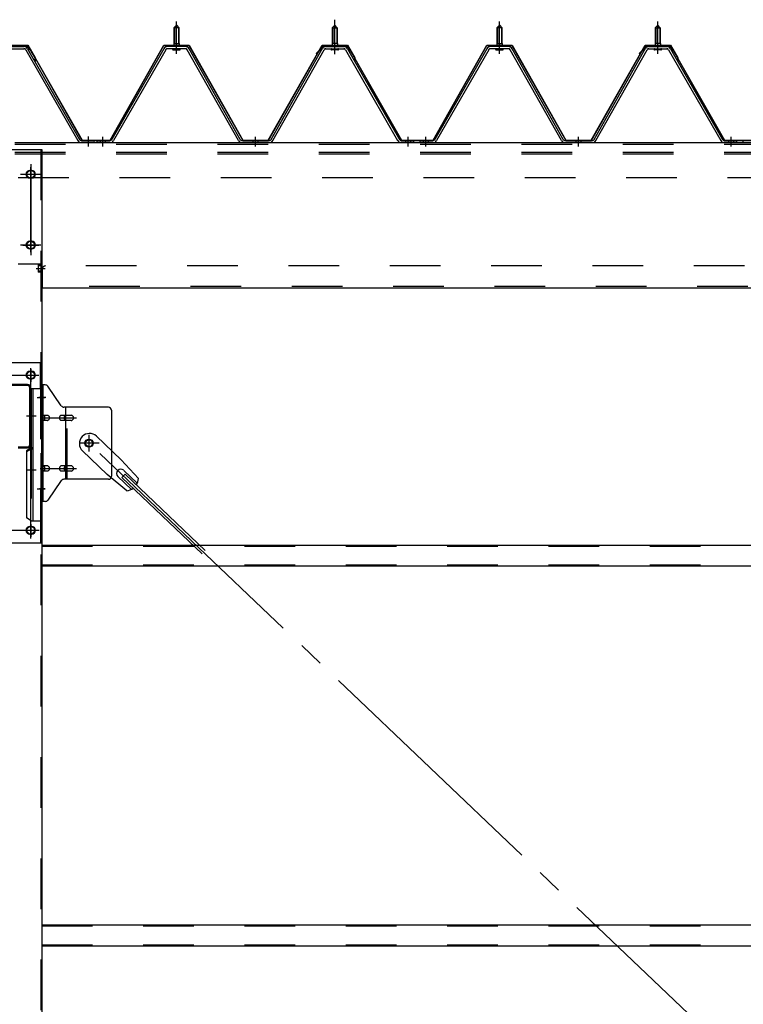
# Model space of a CAD drawing. Extents: x 868 to 32764, y 362 to 22484.
# Drawn here: x 22526 to 23669, y 16739 to 18295 of the extents above; entities that cross this region are included whole.
import ezdxf

# ---------------------------------------------------------------- set-up
doc = ezdxf.new("R2010")
doc.units = 0
doc.header["$LTSCALE"] = 80
doc.header["$MEASUREMENT"] = 0
for name, pattern in [('1PL-M', [15, 12, -1, 1, -1]), ('1PL-SL', [6.5, 5, -0.5, 0.5, -0.5]), ('HIDE-M', [2, 1, -1])]:
    doc.linetypes.add(name, pattern=pattern)
for name, color, linetype in [('パネル受フレ-ム', 1, 'CONTINUOUS'), ('ブレ-ス', 3, 'CONTINUOUS'), ('ブレ-ス取付金物', 2, 'CONTINUOUS'), ('ヨドル-フ88', 2, 'CONTINUOUS'), ('後柱', 3, 'CONTINUOUS'), ('後桁', 3, 'CONTINUOUS'), ('梁', 3, 'CONTINUOUS'), ('梁取付金具', 2, 'CONTINUOUS'), ('胴縁', 1, 'CONTINUOUS')]:
    doc.layers.add(name, color=color, linetype=linetype)

msp = doc.modelspace()

# ---------------------------------------------------------------- linework, layer by layer
at = {"layer": 'パネル受フレ-ム'}
for p, q in [((22769.6, 18282), (22773.6, 18286)), ((22769.6, 18282), (22769.6, 18257)), ((22777.6, 18282), (22769.6, 18282)), ((22773.6, 18286), (22777.6, 18282)), ((22777.6, 18282), (22777.6, 18257)), ((23023.6, 18286), (23019.6, 18282)), ((23019.6, 18282), (23027.6, 18282)), ((23019.6, 18282), (23019.6, 18257)), ((23027.6, 18282), (23023.6, 18286)), ((23027.6, 18282), (23027.6, 18257)), ((23279.6, 18282), (23283.6, 18286)), ((23279.6, 18282), (23283.6, 18286)), ((23279.6, 18282), (23279.6, 18257)), ((23287.6, 18282), (23279.6, 18282)), ((23279.6, 18282), (23279.6, 18257)), ((23287.6, 18282), (23279.6, 18282)), ((23283.6, 18286), (23287.6, 18282)), ((23283.6, 18286), (23287.6, 18282)), ((23287.6, 18282), (23287.6, 18257)), ((23287.6, 18282), (23287.6, 18257)), ((23533.6, 18286), (23529.6, 18282)), ((23533.6, 18286), (23529.6, 18282)), ((23529.6, 18282), (23537.6, 18282)), ((23529.6, 18282), (23529.6, 18257)), ((23529.6, 18282), (23537.6, 18282)), ((23529.6, 18282), (23529.6, 18257)), ((23537.6, 18282), (23533.6, 18286)), ((23537.6, 18282), (23533.6, 18286)), ((23537.6, 18282), (23537.6, 18257)), ((23537.6, 18282), (23537.6, 18257)), ((22504.4, 18252), (22532.9, 18252)), ((22504.4, 18248.8), (22532.9, 18248.8)), ((22538.5, 18248.8), (22620.7, 18105.3)), ((22753.8, 18248.8), (22671.5, 18105.3)), ((22787.9, 18252), (22759.3, 18252)), ((22787.9, 18248.8), (22759.3, 18248.8)), ((22767.7, 18253), (22779.5, 18253)), ((22767.7, 18252), (22767.7, 18253)), ((22769.4, 18257), (22777.9, 18257)), ((22769.4, 18257), (22769.4, 18253)), ((22777.9, 18257), (22777.9, 18253)), ((22779.5, 18253), (22779.5, 18252)), ((22874.2, 18105.4), (22793.5, 18248.8)), ((22923, 18105.4), (23003.8, 18248.8)), ((23009.4, 18252), (23037.9, 18252)), ((23009.4, 18248.8), (23037.9, 18248.8)), ((23017.7, 18253), (23017.7, 18252)), ((23029.5, 18253), (23017.7, 18253)), ((23019.4, 18257), (23019.4, 18253)), ((23027.9, 18257), (23019.4, 18257)), ((23027.9, 18257), (23027.9, 18253)), ((23029.5, 18252), (23029.5, 18253)), ((23043.5, 18248.8), (23125.7, 18105.3)), ((23263.8, 18248.8), (23181.5, 18105.3)), ((23263.8, 18248.8), (23181.5, 18105.3)), ((23297.9, 18252), (23269.3, 18252)), ((23297.9, 18252), (23269.3, 18252)), ((23297.9, 18248.8), (23269.3, 18248.8)), ((23297.9, 18248.8), (23269.3, 18248.8)), ((23277.7, 18253), (23289.5, 18253)), ((23277.7, 18252), (23277.7, 18253)), ((23277.7, 18253), (23289.5, 18253)), ((23277.7, 18252), (23277.7, 18253)), ((23279.4, 18257), (23287.9, 18257)), ((23279.4, 18257), (23279.4, 18253)), ((23279.4, 18257), (23287.9, 18257)), ((23279.4, 18257), (23279.4, 18253)), ((23287.9, 18257), (23287.9, 18253)), ((23287.9, 18257), (23287.9, 18253)), ((23289.5, 18253), (23289.5, 18252)), ((23289.5, 18253), (23289.5, 18252)), ((23384.2, 18105.4), (23303.5, 18248.8)), ((23384.2, 18105.4), (23303.5, 18248.8)), ((23433, 18105.4), (23513.8, 18248.8)), ((23433, 18105.4), (23513.8, 18248.8)), ((23519.4, 18252), (23547.9, 18252)), ((23519.4, 18252), (23547.9, 18252)), ((23519.4, 18248.8), (23547.9, 18248.8)), ((23519.4, 18248.8), (23547.9, 18248.8)), ((23527.7, 18253), (23527.7, 18252)), ((23539.5, 18253), (23527.7, 18253)), ((23527.7, 18253), (23527.7, 18252)), ((23539.5, 18253), (23527.7, 18253)), ((23529.4, 18257), (23529.4, 18253)), ((23537.9, 18257), (23529.4, 18257)), ((23529.4, 18257), (23529.4, 18253)), ((23537.9, 18257), (23529.4, 18257)), ((23537.9, 18257), (23537.9, 18253)), ((23537.9, 18257), (23537.9, 18253)), ((23539.5, 18252), (23539.5, 18253)), ((23539.5, 18252), (23539.5, 18253)), ((23553.5, 18248.8), (23635.7, 18105.3)), ((23553.5, 18248.8), (23635.7, 18105.3)), ((22535.7, 18247.2), (22617.9, 18103.8)), ((22756.6, 18247.2), (22674.3, 18103.8)), ((22768.6, 18246.8), (22778.6, 18246.8)), ((22871.4, 18103.8), (22790.7, 18247.2)), ((22925.8, 18103.8), (23006.6, 18247.2)), ((23028.6, 18246.8), (23018.6, 18246.8)), ((23040.7, 18247.2), (23122.9, 18103.8)), ((23266.6, 18247.2), (23184.3, 18103.8)), ((23266.6, 18247.2), (23184.3, 18103.8)), ((23278.6, 18246.8), (23288.6, 18246.8)), ((23278.6, 18246.8), (23288.6, 18246.8)), ((23381.4, 18103.8), (23300.7, 18247.2)), ((23381.4, 18103.8), (23300.7, 18247.2)), ((23435.8, 18103.8), (23516.6, 18247.2)), ((23435.8, 18103.8), (23516.6, 18247.2)), ((23538.6, 18246.8), (23528.6, 18246.8)), ((23538.6, 18246.8), (23528.6, 18246.8)), ((23550.7, 18247.2), (23632.9, 18103.8)), ((23550.7, 18247.2), (23632.9, 18103.8)), ((22641.6, 18100.5), (22622.6, 18100.5)), ((22623.5, 18103.7), (22643.6, 18103.7)), ((22623.5, 18100.5), (22643.6, 18100.5)), ((22643.6, 18100.5), (22643.6, 18103.7)), ((22648.6, 18100.5), (22648.6, 18103.7)), ((22668.8, 18103.7), (22648.6, 18103.7)), ((22648.6, 18100.5), (22648.6, 18103.7)), ((22668.8, 18100.5), (22648.6, 18100.5)), ((22920.3, 18103.7), (22877, 18103.7)), ((22920.3, 18100.5), (22877, 18100.5)), ((23146.6, 18100.5), (23127.6, 18100.5)), ((23128.5, 18103.7), (23148.6, 18103.7)), ((23128.5, 18100.5), (23148.6, 18100.5)), ((23148.6, 18100.5), (23148.6, 18103.7)), ((23158.6, 18100.5), (23158.6, 18103.7)), ((23178.8, 18103.7), (23158.6, 18103.7)), ((23158.6, 18100.5), (23158.6, 18103.7)), ((23158.6, 18100.5), (23158.6, 18103.7)), ((23178.8, 18103.7), (23158.6, 18103.7)), ((23158.6, 18100.5), (23158.6, 18103.7)), ((23178.8, 18100.5), (23158.6, 18100.5)), ((23178.8, 18100.5), (23158.6, 18100.5)), ((23430.3, 18103.7), (23387, 18103.7)), ((23430.3, 18103.7), (23387, 18103.7)), ((23430.3, 18100.5), (23387, 18100.5)), ((23430.3, 18100.5), (23387, 18100.5)), ((23656.6, 18100.5), (23637.6, 18100.5)), ((23656.6, 18100.5), (23637.6, 18100.5)), ((23638.5, 18103.7), (23658.6, 18103.7)), ((23638.5, 18103.7), (23658.6, 18103.7)), ((23638.5, 18100.5), (23658.6, 18100.5)), ((23638.5, 18100.5), (23658.6, 18100.5)), ((23658.6, 18100.5), (23658.6, 18103.7)), ((23658.6, 18100.5), (23658.6, 18103.7)), ((23668.6, 18100.5), (23668.6, 18103.7))]:
    msp.add_line(p, q, dxfattribs=at)
at = {"layer": 'パネル受フレ-ム', "color": 6}
for p, q in [((22770.6, 18282), (22770.3, 18282.7)), ((22770.6, 18282), (22770.6, 18257)), ((22776.6, 18282), (22777, 18282.7)), ((22776.6, 18282), (22776.6, 18257)), ((23020.6, 18282), (23020.3, 18282.7)), ((23020.6, 18282), (23020.6, 18257)), ((23026.6, 18282), (23027, 18282.7)), ((23026.6, 18282), (23026.6, 18257)), ((23280.6, 18282), (23280.3, 18282.7)), ((23280.6, 18282), (23280.3, 18282.7)), ((23280.6, 18282), (23280.6, 18257)), ((23280.6, 18282), (23280.6, 18257)), ((23286.6, 18282), (23287, 18282.7)), ((23286.6, 18282), (23287, 18282.7)), ((23286.6, 18282), (23286.6, 18257)), ((23286.6, 18282), (23286.6, 18257)), ((23530.6, 18282), (23530.3, 18282.7)), ((23530.6, 18282), (23530.3, 18282.7)), ((23530.6, 18282), (23530.6, 18257)), ((23530.6, 18282), (23530.6, 18257)), ((23536.6, 18282), (23537, 18282.7)), ((23536.6, 18282), (23537, 18282.7)), ((23536.6, 18282), (23536.6, 18257)), ((23536.6, 18282), (23536.6, 18257))]:
    msp.add_line(p, q, dxfattribs=at)
at = {"layer": 'パネル受フレ-ム', "color": 6, "linetype": '1PL-M'}
for p, q in [((22773.6, 18240.5), (22773.6, 18292)), ((23023.6, 18240.5), (23023.6, 18292)), ((23283.6, 18240.5), (23283.6, 18292)), ((23283.6, 18240.5), (23283.6, 18292)), ((23533.6, 18240.5), (23533.6, 18292)), ((23533.6, 18240.5), (23533.6, 18292)), ((22634.6, 18094.5), (22634.6, 18109.7)), ((22657.6, 18094.5), (22657.6, 18109.7)), ((22898.6, 18094.5), (22898.6, 18109.7)), ((23139.6, 18094.5), (23139.6, 18109.7)), ((23167.6, 18094.5), (23167.6, 18109.7)), ((23167.6, 18094.5), (23167.6, 18109.7)), ((23408.6, 18094.5), (23408.6, 18109.7)), ((23408.6, 18094.5), (23408.6, 18109.7)), ((23649.6, 18094.5), (23649.6, 18109.7)), ((23649.6, 18094.5), (23649.6, 18109.7))]:
    msp.add_line(p, q, dxfattribs=at)
at = {"layer": 'パネル受フレ-ム', "color": 6, "linetype": '1PL-SL'}
for p, q in [((23023.6, 18239.9), (23023.6, 18294.6)), ((22634.6, 18096.1), (22634.6, 18110.1))]:
    msp.add_line(p, q, dxfattribs=at)
at = {"layer": 'パネル受フレ-ム', "color": 6, "linetype": 'HIDE-M'}
for p, q in [((22653.6, 18100.5), (22653.6, 18103.7)), ((22661.6, 18100.5), (22661.6, 18103.7)), ((22894.6, 18100.5), (22894.6, 18103.7)), ((22902.6, 18100.5), (22902.6, 18103.7)), ((23135.6, 18100.5), (23135.6, 18103.7)), ((23143.6, 18100.5), (23143.6, 18103.7)), ((23163.6, 18100.5), (23163.6, 18103.7)), ((23163.6, 18100.5), (23163.6, 18103.7)), ((23171.6, 18100.5), (23171.6, 18103.7)), ((23171.6, 18100.5), (23171.6, 18103.7)), ((23404.6, 18100.5), (23404.6, 18103.7)), ((23404.6, 18100.5), (23404.6, 18103.7)), ((23412.6, 18100.5), (23412.6, 18103.7)), ((23412.6, 18100.5), (23412.6, 18103.7)), ((23645.6, 18100.5), (23645.6, 18103.7)), ((23645.6, 18100.5), (23645.6, 18103.7)), ((23653.6, 18100.5), (23653.6, 18103.7)), ((23653.6, 18100.5), (23653.6, 18103.7))]:
    msp.add_line(p, q, dxfattribs=at)
at = {"layer": 'パネル受フレ-ム'}
for centre, radius, start, end in [((22532.9, 18245.6), 6.4, 29.8197, 90), ((22532.9, 18245.6), 3.2, 29.8197, 90), ((22759.3, 18245.6), 6.4, 90, 150.1803), ((22759.3, 18245.6), 3.2, 90, 150.1803), ((22768.6, 18247.8), 1, 90, 270), ((22778.6, 18247.8), 1, 270, 90), ((22787.9, 18245.6), 6.4, 29.3816, 90), ((22787.9, 18245.6), 3.2, 29.3816, 90), ((23009.4, 18245.6), 6.4, 90, 150.6184), ((23009.4, 18245.6), 3.2, 90, 150.6184), ((23018.6, 18247.8), 1, 90, 270), ((23028.6, 18247.8), 1, 270, 90), ((23037.9, 18245.6), 6.4, 29.8197, 90), ((23037.9, 18245.6), 3.2, 29.8197, 90), ((23269.3, 18245.6), 6.4, 90, 150.1803), ((23269.3, 18245.6), 6.4, 90, 150.1803), ((23269.3, 18245.6), 3.2, 90, 150.1803), ((23269.3, 18245.6), 3.2, 90, 150.1803), ((23278.6, 18247.8), 1, 90, 270), ((23278.6, 18247.8), 1, 90, 270), ((23288.6, 18247.8), 1, 270, 90), ((23288.6, 18247.8), 1, 270, 90), ((23297.9, 18245.6), 6.4, 29.3816, 90), ((23297.9, 18245.6), 6.4, 29.3816, 90), ((23297.9, 18245.6), 3.2, 29.3816, 90), ((23297.9, 18245.6), 3.2, 29.3816, 90), ((23519.4, 18245.6), 6.4, 90, 150.6184), ((23519.4, 18245.6), 6.4, 90, 150.6184), ((23519.4, 18245.6), 3.2, 90, 150.6184), ((23519.4, 18245.6), 3.2, 90, 150.6184), ((23528.6, 18247.8), 1, 90, 270), ((23528.6, 18247.8), 1, 90, 270), ((23538.6, 18247.8), 1, 270, 90), ((23538.6, 18247.8), 1, 270, 90), ((23547.9, 18245.6), 6.4, 29.8197, 90), ((23547.9, 18245.6), 6.4, 29.8197, 90), ((23547.9, 18245.6), 3.2, 29.8197, 90), ((23547.9, 18245.6), 3.2, 29.8197, 90), ((22623.5, 18106.9), 6.4, 209.8197, 270), ((22623.5, 18106.9), 3.2, 209.8197, 270), ((22668.8, 18106.9), 3.2, 270, 330.1803), ((22668.8, 18106.9), 6.4, 270, 330.1803), ((22877, 18106.9), 6.4, 209.3816, 270), ((22877, 18106.9), 3.2, 209.3816, 270), ((22920.3, 18106.9), 3.2, 270, 330.6184), ((22920.3, 18106.9), 6.4, 270, 330.6184), ((23128.5, 18106.9), 6.4, 209.8197, 270), ((23128.5, 18106.9), 3.2, 209.8197, 270), ((23178.8, 18106.9), 3.2, 270, 330.1803), ((23178.8, 18106.9), 3.2, 270, 330.1803), ((23178.8, 18106.9), 6.4, 270, 330.1803), ((23178.8, 18106.9), 6.4, 270, 330.1803), ((23387, 18106.9), 6.4, 209.3816, 270), ((23387, 18106.9), 6.4, 209.3816, 270), ((23387, 18106.9), 3.2, 209.3816, 270), ((23387, 18106.9), 3.2, 209.3816, 270), ((23430.3, 18106.9), 3.2, 270, 330.6184), ((23430.3, 18106.9), 3.2, 270, 330.6184), ((23430.3, 18106.9), 6.4, 270, 330.6184), ((23430.3, 18106.9), 6.4, 270, 330.6184), ((23638.5, 18106.9), 6.4, 209.8197, 270), ((23638.5, 18106.9), 6.4, 209.8197, 270), ((23638.5, 18106.9), 3.2, 209.8197, 270), ((23638.5, 18106.9), 3.2, 209.8197, 270)]:
    msp.add_arc(centre, radius, start, end, dxfattribs=at)
at = {"layer": 'ブレ-ス'}
for p, q in [((22647.4, 17636.4), (22686.5, 17599.2)), ((22625.3, 17613.3), (22664.4, 17576)), ((22713.6, 17569.7), (22686.5, 17599.2)), ((22690.4, 17582.6), (22711.8, 17562.2)), ((22695.2, 17550.4), (22664.4, 17576)), ((22681.2, 17572.9), (22702.6, 17552.5)), ((22687.5, 17571.3), (22692.4, 17576.3)), ((22687.5, 17571.3), (22814.2, 17450.6)), ((22692.4, 17576.3), (22819.1, 17455.7))]:
    msp.add_line(p, q, dxfattribs=at)
at = {"layer": 'ブレ-ス', "color": 6, "linetype": '1PL-SL'}
msp.add_line((25201.6, 15181.5), (22635.6, 17625.5), dxfattribs=at)
at = {"layer": 'ブレ-ス'}
msp.add_circle((22635.6, 17625.5), 5.5, dxfattribs=at)
for centre, radius, start, end in [((22636.4, 17624.9), 16, 46.3946, 226.3946), ((22685.8, 17577.8), 6.7, 46.3946, 226.3946), ((22693.6, 17570.4), 20, 326.4732, 358.2302), ((22693.6, 17570.4), 20, 274.5589, 306.3159)]:
    msp.add_arc(centre, radius, start, end, dxfattribs=at)
at = {"layer": 'ブレ-ス取付金物'}
for p, q in [((22561.1, 17533.5), (22561.1, 17717.5)), ((22566.5, 17717.5), (22561.1, 17717.5)), ((22563.4, 17533.5), (22563.4, 17717.5)), ((22591.6, 17684.7), (22570.6, 17715.4)), ((22563.4, 17677.5), (22561.1, 17677.5)), ((22666.1, 17682.5), (22595.8, 17682.5)), ((22598.8, 17568.5), (22598.8, 17682.5)), ((22671.1, 17677.5), (22671.1, 17573.5)), ((22569.9, 17669.5), (22563.4, 17669.5)), ((22569.9, 17661.5), (22563.4, 17661.5)), ((22597.8, 17669.5), (22591.3, 17669.5)), ((22597.8, 17661.5), (22591.3, 17661.5)), ((22607.6, 17669.5), (22598.8, 17669.5)), ((22607.6, 17661.5), (22598.8, 17661.5)), ((22569.9, 17589.5), (22563.4, 17589.5)), ((22569.9, 17581.5), (22563.4, 17581.5)), ((22597.8, 17589.5), (22591.3, 17589.5)), ((22597.8, 17581.5), (22591.3, 17581.5)), ((22607.6, 17589.5), (22598.8, 17589.5)), ((22607.6, 17581.5), (22598.8, 17581.5)), ((22563.4, 17573.5), (22561.1, 17573.5)), ((22591.6, 17566.4), (22570.6, 17535.7)), ((22666.1, 17568.5), (22595.8, 17568.5)), ((22566.5, 17533.5), (22561.1, 17533.5))]:
    msp.add_line(p, q, dxfattribs=at)
at = {"layer": 'ブレ-ス取付金物', "color": 6, "linetype": '1PL-SL'}
for p, q in [((22567.2, 17697.5), (22556.1, 17697.5)), ((22558.6, 17665.5), (22616, 17665.5)), ((22635.6, 17612.6), (22635.6, 17638.5)), ((22651.6, 17625.5), (22619.8, 17625.5)), ((22558.6, 17585.5), (22616, 17585.5)), ((22566.1, 17553.5), (22557.2, 17553.5))]:
    msp.add_line(p, q, dxfattribs=at)
at = {"layer": 'ブレ-ス取付金物', "color": 6, "linetype": 'HIDE-M'}
msp.add_line((22601.1, 17568.5), (22601.1, 17682.5), dxfattribs=at)
at = {"layer": 'ブレ-ス取付金物'}
msp.add_circle((22635.6, 17625.5), 6.5, dxfattribs=at)
for centre, radius, start, end in [((22566.5, 17712.5), 5, 34.439, 90), ((22566.5, 17712.5), 5, 34.439, 90), ((22595.8, 17687.5), 5, 214.439, 270), ((22666.1, 17677.5), 5, 0, 90), ((22563.4, 17667.9), 1.61, 56.4659, 90), ((22563.4, 17663.1), 1.61, 270, 303.5341), ((22562.7, 17666.8), 2.98, 32.0054, 56.4659), ((22562.7, 17664.3), 2.98, 303.5341, 327.9946), ((22561.5, 17666), 4.4, 14.5143, 32.0054), ((22561.5, 17665), 4.4, 327.9946, 345.4857), ((22559.5, 17665.5), 6.38, 360, 14.5143), ((22559.5, 17665.5), 6.38, 345.4857, 0), ((22569.9, 17666.5), 3.07, 64.6677, 90), ((22569.9, 17664.6), 3.07, 270, 295.3323), ((22569.7, 17666), 3.57, 41.1859, 64.6677), ((22569.7, 17665.1), 3.57, 295.3323, 318.8141), ((22569.4, 17665.7), 4.01, 19.9224, 41.1859), ((22569.4, 17665.4), 4.01, 318.8141, 340.0776), ((22568.9, 17665.5), 4.56, 0, 19.9224), ((22568.9, 17665.5), 4.56, 340.0776, 360), ((22595.2, 17665.5), 6.38, 165.4857, 180), ((22595.2, 17665.5), 6.38, 180, 194.5143), ((22593.3, 17666), 4.4, 147.9946, 165.4857), ((22593.3, 17665), 4.4, 194.5143, 212.0054), ((22592.1, 17666.8), 2.98, 123.5341, 147.9946), ((22592.1, 17664.3), 2.98, 212.0054, 236.4659), ((22591.3, 17667.9), 1.61, 90, 123.5341), ((22591.3, 17663.1), 1.61, 236.4659, 270), ((22602.7, 17665.5), 6.38, 165.4857, 180), ((22602.7, 17665.5), 6.38, 180, 194.5143), ((22600.8, 17666), 4.4, 147.9946, 165.4857), ((22600.8, 17665), 4.4, 194.5143, 212.0054), ((22599.6, 17666.8), 2.98, 123.5341, 147.9946), ((22599.6, 17664.3), 2.98, 212.0054, 236.4659), ((22598.8, 17667.9), 1.61, 90, 123.5341), ((22598.8, 17663.1), 1.61, 236.4659, 270), ((22607.6, 17666.5), 3.07, 64.6677, 90), ((22607.6, 17664.6), 3.07, 270, 295.3323), ((22607.4, 17666), 3.57, 41.1859, 64.6677), ((22607.4, 17665.1), 3.57, 295.3323, 318.8141), ((22607.1, 17665.7), 4.01, 19.9224, 41.1859), ((22607.1, 17665.4), 4.01, 318.8141, 340.0776), ((22606.6, 17665.5), 4.56, 0, 19.9224), ((22606.6, 17665.5), 4.56, 340.0776, 360), ((22563.4, 17587.9), 1.61, 56.4659, 90), ((22563.4, 17583.1), 1.61, 270, 303.5341), ((22562.7, 17586.8), 2.98, 32.0054, 56.4659), ((22562.7, 17584.3), 2.98, 303.5341, 327.9946), ((22561.5, 17586), 4.4, 14.5143, 32.0054), ((22561.5, 17585), 4.4, 327.9946, 345.4857), ((22559.5, 17585.5), 6.38, 360, 14.5143), ((22559.5, 17585.5), 6.38, 345.4857, 0), ((22569.9, 17586.5), 3.07, 64.6677, 90), ((22569.9, 17584.6), 3.07, 270, 295.3323), ((22569.7, 17586), 3.57, 41.1859, 64.6677), ((22569.7, 17585.1), 3.57, 295.3323, 318.8141), ((22569.4, 17585.7), 4.01, 19.9224, 41.1859), ((22569.4, 17585.4), 4.01, 318.8141, 340.0776), ((22568.9, 17585.5), 4.56, 0, 19.9224), ((22568.9, 17585.5), 4.56, 340.0776, 360), ((22595.2, 17585.5), 6.38, 165.4857, 180), ((22595.2, 17585.5), 6.38, 180, 194.5143), ((22593.3, 17586), 4.4, 147.9946, 165.4857), ((22593.3, 17585), 4.4, 194.5143, 212.0054), ((22592.1, 17586.8), 2.98, 123.5341, 147.9946), ((22592.1, 17584.3), 2.98, 212.0054, 236.4659), ((22591.3, 17587.9), 1.61, 90, 123.5341), ((22591.3, 17583.1), 1.61, 236.4659, 270), ((22602.7, 17585.5), 6.38, 165.4857, 180), ((22602.7, 17585.5), 6.38, 180, 194.5143), ((22600.8, 17586), 4.4, 147.9946, 165.4857), ((22600.8, 17585), 4.4, 194.5143, 212.0054), ((22599.6, 17586.8), 2.98, 123.5341, 147.9946), ((22599.6, 17584.3), 2.98, 212.0054, 236.4659), ((22598.8, 17587.9), 1.61, 90, 123.5341), ((22598.8, 17583.1), 1.61, 236.4659, 270), ((22607.6, 17586.5), 3.07, 64.6677, 90), ((22607.6, 17584.6), 3.07, 270, 295.3323), ((22607.4, 17586), 3.57, 41.1859, 64.6677), ((22607.4, 17585.1), 3.57, 295.3323, 318.8141), ((22607.1, 17585.7), 4.01, 19.9224, 41.1859), ((22607.1, 17585.4), 4.01, 318.8141, 340.0776), ((22606.6, 17585.5), 4.56, 360, 19.9224), ((22606.6, 17585.5), 4.56, 340.0776, 0), ((22595.8, 17563.5), 5, 90, 145.561), ((22666.1, 17573.5), 5, 270, 0), ((22566.5, 17538.5), 5, 270, 325.561)]:
    msp.add_arc(centre, radius, start, end, dxfattribs=at)
at = {"layer": 'ヨドル-フ88'}
for p, q in [((22498.8, 18254.2), (22538.8, 18254.2)), ((22499, 18253.7), (22538.5, 18253.7)), ((22502, 18253.2), (22537, 18253.2)), ((22502.2, 18252.7), (22536.8, 18252.7)), ((22536.8, 18252.7), (22544.6, 18244.3)), ((22537, 18253.2), (22545, 18244.5)), ((22538.5, 18253.7), (22549.8, 18234.2)), ((22538.8, 18254.2), (22550.3, 18234.3)), ((22668.9, 18104.2), (22753.6, 18254.2)), ((22669.2, 18103.7), (22753.9, 18253.7)), ((22753.6, 18254.2), (22793.6, 18254.2)), ((22753.9, 18253.7), (22793.3, 18253.7)), ((22793.3, 18253.7), (22878.3, 18103.7)), ((22793.6, 18254.2), (22878.6, 18104.2)), ((22918.6, 18104.2), (23003.6, 18254.2)), ((22918.9, 18103.7), (23003.9, 18253.7)), ((22994.1, 18241.2), (23006.1, 18253.2)), ((22994.5, 18240.9), (23006.3, 18252.7)), ((23003.6, 18254.2), (23043.6, 18254.2)), ((23003.9, 18253.7), (23043.3, 18253.7)), ((23006.1, 18253.2), (23041.1, 18253.2)), ((23006.3, 18252.7), (23040.9, 18252.7)), ((23040.9, 18252.7), (23048.7, 18244.3)), ((23041.1, 18253.2), (23049.1, 18244.5)), ((23043.3, 18253.7), (23054.6, 18234.2)), ((23043.6, 18254.2), (23055.1, 18234.3)), ((23178.9, 18104.2), (23263.6, 18254.2)), ((23179.2, 18103.7), (23263.9, 18253.7)), ((23263.6, 18254.2), (23303.6, 18254.2)), ((23263.9, 18253.7), (23303.3, 18253.7)), ((23303.3, 18253.7), (23388.3, 18103.7)), ((23303.6, 18254.2), (23388.6, 18104.2)), ((23428.6, 18104.2), (23513.6, 18254.2)), ((23428.9, 18103.7), (23513.9, 18253.7)), ((23504.1, 18241.2), (23516.1, 18253.2)), ((23504.5, 18240.9), (23516.3, 18252.7)), ((23513.6, 18254.2), (23553.6, 18254.2)), ((23513.9, 18253.7), (23553.3, 18253.7)), ((23516.1, 18253.2), (23551.1, 18253.2)), ((23516.3, 18252.7), (23550.9, 18252.7)), ((23550.9, 18252.7), (23558.7, 18244.3)), ((23551.1, 18253.2), (23559.1, 18244.5)), ((23553.3, 18253.7), (23564.6, 18234.2)), ((23553.6, 18254.2), (23565.1, 18234.3)), ((22544.6, 18244.3), (22624.4, 18103.7)), ((22545, 18244.5), (22624.7, 18104.2)), ((22549.8, 18234.2), (22549.8, 18228.3)), ((22550.3, 18234.3), (22550.3, 18228.3)), ((22994.5, 18240.9), (22994.1, 18241.2)), ((23048.7, 18244.3), (23128.5, 18103.7)), ((23049.1, 18244.5), (23128.8, 18104.2)), ((23054.6, 18234.2), (23054.6, 18228.3)), ((23055.1, 18234.3), (23055.1, 18228.3)), ((23504.5, 18240.9), (23504.1, 18241.2)), ((23558.7, 18244.3), (23638.5, 18103.7)), ((23559.1, 18244.5), (23638.8, 18104.2)), ((23564.6, 18234.2), (23564.6, 18228.3)), ((23565.1, 18234.3), (23565.1, 18228.3)), ((22550.3, 18228.3), (22549.8, 18228.3)), ((23055.1, 18228.3), (23054.6, 18228.3)), ((23565.1, 18228.3), (23564.6, 18228.3)), ((22624.4, 18103.7), (22669.2, 18103.7)), ((22624.7, 18104.2), (22668.9, 18104.2)), ((22878.3, 18103.7), (22918.9, 18103.7)), ((22878.6, 18104.2), (22918.6, 18104.2)), ((23128.5, 18103.7), (23179.2, 18103.7)), ((23128.8, 18104.2), (23178.9, 18104.2)), ((23388.3, 18103.7), (23428.9, 18103.7)), ((23388.6, 18104.2), (23428.6, 18104.2)), ((23638.5, 18103.7), (23689.2, 18103.7)), ((23638.8, 18104.2), (23688.9, 18104.2))]:
    msp.add_line(p, q, dxfattribs=at)
at = {"layer": '後柱'}
for p, q in [((22476.1, 18089.5), (22561.1, 18089.5)), ((22561.1, 18089.5), (22561.1, 14899.5)), ((22545.1, 18056.5), (22542.1, 18056.5)), ((22542.1, 18044.5), (22545.1, 18044.5)), ((22545.1, 17944.5), (22542.1, 17944.5)), ((22542.1, 17932.5), (22545.1, 17932.5)), ((22545.1, 17739), (22542.1, 17739)), ((22542.1, 17727), (22545.1, 17727)), ((22545.1, 17494), (22542.1, 17494)), ((22542.1, 17482), (22545.1, 17482))]:
    msp.add_line(p, q, dxfattribs=at)
at = {"layer": '後柱', "color": 6, "linetype": 'HIDE-M'}
for p, q in [((22559.5, 18089.5), (22559.5, 14899.5)), ((22559.1, 17907.1), (22555.5, 17907.1)), ((22555.5, 17907.1), (22555.5, 17895.9)), ((22560.5, 17906), (22555.5, 17906)), ((22559.1, 17905.5), (22555.5, 17905.5)), ((22559.1, 17897.5), (22555.5, 17897.5)), ((22560.5, 17897), (22555.5, 17897)), ((22559.1, 17895.9), (22555.5, 17895.9)), ((22559.5, 17703.5), (22561.1, 17703.5)), ((22559.5, 17691.5), (22561.1, 17691.5)), ((22559.5, 17559.5), (22561.1, 17559.5)), ((22559.5, 17547.5), (22561.1, 17547.5))]:
    msp.add_line(p, q, dxfattribs=at)
at = {"layer": '後柱', "color": 6, "linetype": '1PL-SL'}
for p, q in [((22543.6, 17927.5), (22543.6, 18061.5)), ((22531.1, 18050.5), (22556.1, 18050.5)), ((22531.1, 17938.5), (22556.1, 17938.5)), ((22552.1, 17901.5), (22566.1, 17901.5)), ((22552.1, 17901.5), (22566.1, 17901.5)), ((22543.6, 17475.1), (22543.6, 17744)), ((22531.1, 17733), (22556.1, 17733)), ((22553.8, 17697.5), (22566.1, 17697.5)), ((22553.8, 17553.5), (22566.1, 17553.5)), ((22531.1, 17488), (22556.1, 17488))]:
    msp.add_line(p, q, dxfattribs=at)
at = {"layer": '後柱'}
for centre, start, end in [((22542.1, 18050.5), 90, 270), ((22545.1, 18050.5), 270, 90), ((22542.1, 17938.5), 90, 270), ((22545.1, 17938.5), 270, 90), ((22542.1, 17733), 90, 270), ((22545.1, 17733), 270, 90), ((22542.1, 17488), 90, 270), ((22545.1, 17488), 270, 90)]:
    msp.add_arc(centre, 6, start, end, dxfattribs=at)
at = {"layer": '後柱', "color": 6, "linetype": 'HIDE-M'}
for centre, radius, start, end in [((22559.1, 17907.5), 2, 270, 0), ((22559.1, 17907.5), 0.4, 270, 0), ((22559.1, 17895.5), 2, 0, 90), ((22559.1, 17895.5), 0.4, 0, 90)]:
    msp.add_arc(centre, radius, start, end, dxfattribs=at)
at = {"layer": '後桁'}
for p, q in [((22518.6, 18100.5), (25318.6, 18100.5)), ((22556.6, 17908.5), (22523.6, 17908.5)), ((22561.6, 17903.5), (22561.6, 17870.5)), ((22561.6, 17875.3), (22561.6, 17870.5)), ((25275.6, 17870.5), (22561.6, 17870.5))]:
    msp.add_line(p, q, dxfattribs=at)
at = {"layer": '後桁', "color": 6, "linetype": 'HIDE-M'}
for p, q in [((22518.6, 18097.7), (25318.6, 18097.7)), ((22518.6, 18085.5), (25318.6, 18085.5)), ((22518.6, 18082.7), (25318.6, 18082.7)), ((22523.6, 18045.5), (25313.6, 18045.5)), ((25270.6, 17905.5), (22566.6, 17905.5)), ((25275.6, 17873.3), (22561.6, 17873.3))]:
    msp.add_line(p, q, dxfattribs=at)
at = {"layer": '後桁', "color": 6, "linetype": '1PL-SL'}
for p, q in [((22543.6, 18066.5), (22543.6, 17922.5)), ((22527.6, 18050.5), (22559.6, 18050.5)), ((22559.6, 17938.5), (22527.6, 17938.5))]:
    msp.add_line(p, q, dxfattribs=at)
at = {"layer": '後桁'}
for centre in [(22543.6, 18050.5), (22543.6, 17938.5)]:
    msp.add_circle(centre, 6, dxfattribs=at)
msp.add_arc((22556.6, 17903.5), 5, 0, 90, dxfattribs=at)
at = {"layer": '後桁', "color": 6, "linetype": 'HIDE-M'}
msp.add_arc((22566.6, 17900.5), 5, 90, 180, dxfattribs=at)
at = {"layer": '梁'}
for p, q in [((22538.4, 17718.1), (22498.8, 17718.1)), ((22538.4, 17716.5), (22498.8, 17716.5)), ((22542, 17623.3), (22542, 17712.9)), ((22543.6, 17623.3), (22543.6, 17712.9)), ((22523.8, 17619.7), (22538.4, 17619.7)), ((22523.8, 17618.1), (22538.4, 17618.1))]:
    msp.add_line(p, q, dxfattribs=at)
at = {"layer": '梁', "color": 6, "linetype": 'HIDE-M'}
for p, q in [((22542, 17675.6), (22543.6, 17675.6)), ((22542, 17660.6), (22543.6, 17660.6))]:
    msp.add_line(p, q, dxfattribs=at)
at = {"layer": '梁', "color": 6, "linetype": '1PL-SL'}
msp.add_line((22548.6, 17668.1), (22537, 17668.1), dxfattribs=at)
at = {"layer": '梁'}
for centre, radius, start, end in [((22538.4, 17712.9), 5.2, 0, 90), ((22538.4, 17712.9), 3.6, 0, 90), ((22538.4, 17623.3), 3.6, 270, 0), ((22538.4, 17623.3), 5.2, 270, 0)]:
    msp.add_arc(centre, radius, start, end, dxfattribs=at)
at = {"layer": '梁取付金具'}
for p, q in [((22476.1, 17753), (22561.1, 17753)), ((22558.8, 17712), (22558.8, 17752.8)), ((22561.1, 17753), (22561.1, 17468)), ((22544.3, 17712), (22561.1, 17712)), ((22544.3, 17712), (22544.3, 17618)), ((22546.6, 17712), (22546.6, 17503)), ((22544.3, 17618), (22536.6, 17613.6)), ((22544.3, 17616.3), (22536.6, 17611.8)), ((22536.6, 17613.6), (22536.6, 17507.5)), ((22546.6, 17618), (22544.3, 17618)), ((22546.6, 17618), (22544.3, 17618)), ((22546.6, 17616.3), (22544.3, 17616.3)), ((22544.3, 17503), (22536.6, 17507.5)), ((22544.3, 17503), (22561.1, 17503)), ((22558.8, 17503), (22558.8, 17468)), ((22476.1, 17468), (22561.1, 17468))]:
    msp.add_line(p, q, dxfattribs=at)
at = {"layer": '梁取付金具', "color": 6, "linetype": '1PL-SL'}
for p, q in [((22543.6, 17742.6), (22543.6, 17722.6)), ((22481.6, 17733), (22555.8, 17733)), ((22552.1, 17668.1), (22537.2, 17668.1)), ((22552.1, 17583), (22537.2, 17583)), ((22481.8, 17488), (22557.1, 17488)), ((22543.6, 17497.6), (22543.6, 17477.6))]:
    msp.add_line(p, q, dxfattribs=at)
at = {"layer": '梁取付金具', "color": 6, "linetype": 'HIDE-M'}
for p, q in [((22558.8, 17712), (22558.8, 17503)), ((22544.3, 17618), (22544.3, 17503))]:
    msp.add_line(p, q, dxfattribs=at)
at = {"layer": '梁取付金具'}
for centre in [(22543.6, 17733), (22543.6, 17488)]:
    msp.add_circle(centre, 6, dxfattribs=at)
at = {"layer": '胴縁'}
for p, q in [((22561.1, 17464.5), (25276.1, 17464.5)), ((22561.1, 17431.5), (25276.1, 17431.5)), ((22561.1, 16864.5), (25276.1, 16864.5)), ((22561.1, 16831.5), (25276.1, 16831.5))]:
    msp.add_line(p, q, dxfattribs=at)
at = {"layer": '胴縁', "color": 6, "linetype": 'HIDE-M'}
for p, q in [((22561.1, 17462.9), (25276.1, 17462.9)), ((22561.1, 17433.1), (25276.1, 17433.1)), ((22561.1, 16862.9), (25276.1, 16862.9)), ((22561.1, 16833.1), (25276.1, 16833.1))]:
    msp.add_line(p, q, dxfattribs=at)

doc.saveas('drawing.dxf')
